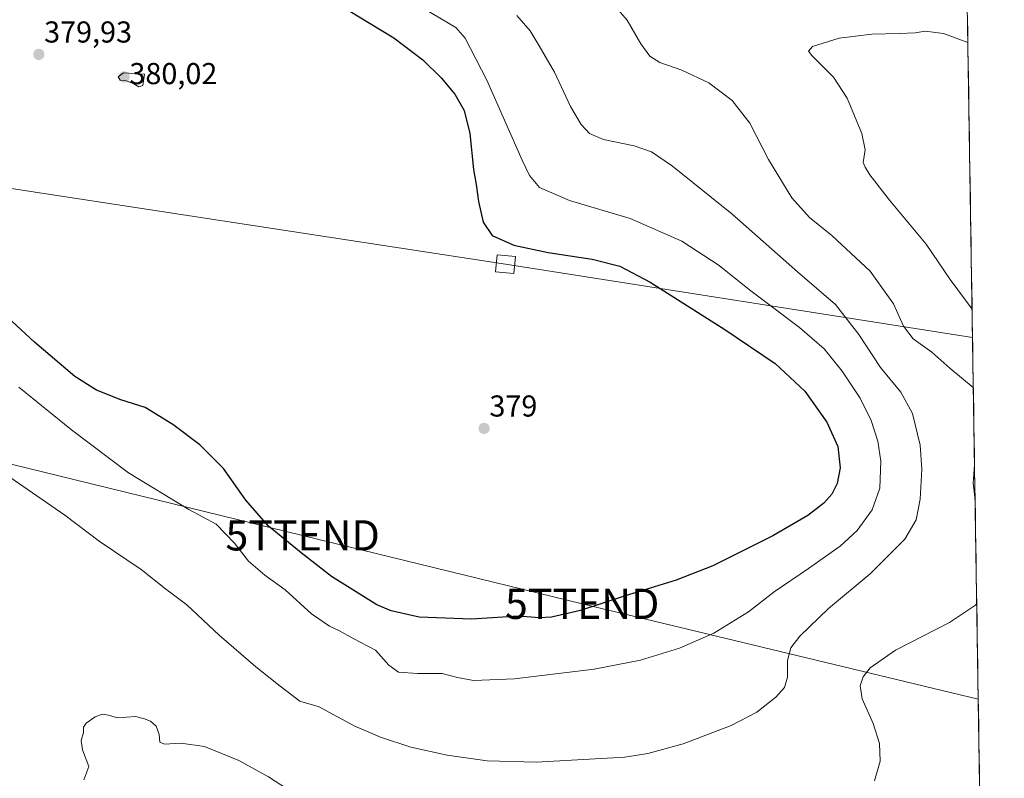
# Model space of a CAD drawing. Units: metres. Extents: x 608520 to 612002, y 4659871 to 4662238.
# Drawn here: x 611662 to 611989, y 4661287 to 4661538 of the extents above; entities that cross this region are included whole.
import ezdxf
from ezdxf.enums import TextEntityAlignment as Align

# ---------------------------------------------------------------- set-up
doc = ezdxf.new("R2010")
doc.units = ezdxf.units.M
doc.header["$MEASUREMENT"] = 0
doc.layers.get('0').update_dxf_attribs({"lineweight": 5})
for name, color, linetype, lineweight in [('Carátula', 7, 'Continuous', 5), ('Cultivos herbáceos CxS', 92, 'Continuous', 0), ('Curva de nivel maestra', 36, 'Continuous', 30), ('Curva de nivel normal', 36, 'Continuous', 0), ('Municipio CxS', 142, 'Continuous', 0), ('Punto de cota en terreno', 7, 'Continuous', 0), ('Rótulo de punto de cota en terreno', 19, 'Continuous', 0), ('Tendido', 6, 'Continuous', 0), ('Torre de tendido Cxs', 19, 'Continuous', 0), ('Torre de tendido puntual', 7, 'Continuous', 0)]:
    doc.layers.add(name, color=color, linetype=linetype, lineweight=lineweight)
doc.styles.add('Arial', font='txt', dxfattribs={"height": 0.2})

# ---------------------------------------------------------------- blocks, each defined once
blk = doc.blocks.new('*U160')
at = {"layer": 'Curva de nivel normal', "color": 36, "linetype": 'Continuous', "lineweight": 0}
for points in [[(611978.67, 4661416.04, 360), (611970.83, 4661422.43, 360), (611964.9, 4661427.72, 360), (611958.67, 4661432.19, 360), (611955.46, 4661436.44, 360), (611952.21, 4661443.78, 360), (611944.46, 4661454.63, 360), (611931.75, 4661466.4, 360), (611924.29, 4661472.46, 360), (611918.49, 4661478.98, 360), (611910.69, 4661491.66, 360), (611904.51, 4661503.67, 360), (611898.66, 4661511.21, 360), (611890.93, 4661517.06, 360), (611882, 4661521.22, 360), (611874.7, 4661523.84, 360), (611871.34, 4661525.9, 360), (611868.39, 4661529.94, 360), (611863.89, 4661537.78, 360), (611857.12, 4661545.72, 360)], [(611979.26, 4661378.87, 360), (611978.6, 4661384.32, 360), (611979.08, 4661390.49, 360)], [(611683.6, 4661285.96, 360), (611685.3, 4661290.46, 360), (611683.21, 4661295.98, 360), (611682.8, 4661299.02, 360), (611683.52, 4661301.74, 360), (611683.5, 4661303.47, 360), (611684.38, 4661304.79, 360), (611687.45, 4661306.86, 360), (611689.78, 4661307.8, 360), (611691.78, 4661307.44, 360), (611694.78, 4661306.52, 360), (611700.78, 4661306.96, 360), (611703.78, 4661306.18, 360), (611705.78, 4661305.43, 360), (611707.62, 4661303.78, 360), (611708.64, 4661301.02, 360), (611708.9, 4661298.44, 360), (611710.37, 4661297.81, 360), (611715.86, 4661298.16, 360), (611723.69, 4661297.08, 360), (611735.04, 4661292.45, 360), (611744.91, 4661287.03, 360), (611757.52, 4661278.83, 360)], [(611945.85, 4661285.72, 360), (611947.76, 4661292.21, 360), (611947.52, 4661298.05, 360), (611945.48, 4661304.67, 360), (611941.84, 4661312.86, 360), (611941.11, 4661317.14, 360), (611942.1, 4661320.11, 360), (611944.48, 4661323.1, 360), (611952.84, 4661328.96, 360), (611970.8, 4661338.11, 360), (611979.39, 4661343.86, 360), (611979.81, 4661344.36, 360)]]:
    blk.add_polyline3d(points, dxfattribs=at)
blk = doc.blocks.new('*U164')
at = {"layer": 'Curva de nivel normal', "color": 36, "linetype": 'Continuous', "lineweight": 0}
blk.add_polyline3d([(611655.74, 4661388.5, 365), (611677.3, 4661373.76, 365), (611688.72, 4661365.16, 365), (611702.7, 4661355.72, 365), (611710.78, 4661349.34, 365), (611717.84, 4661344.01, 365), (611728.52, 4661333.94, 365), (611740.7, 4661323.47, 365), (611748.82, 4661317.1, 365), (611755.24, 4661312.12, 365), (611761.68, 4661310.24, 365), (611766.4, 4661307.63, 365), (611773.55, 4661303.79, 365), (611782.05, 4661300.12, 365), (611792.12, 4661296.88, 365), (611804.16, 4661294.19, 365), (611817.38, 4661292.27, 365), (611833.64, 4661291.87, 365), (611863.05, 4661293.54, 365), (611870.7, 4661294.71, 365), (611882.38, 4661297.98, 365), (611898.38, 4661304.06, 365), (611906.83, 4661308.45, 365), (611913.2, 4661313.42, 365), (611916.07, 4661316.59, 365), (611916.99, 4661320.07, 365), (611917.02, 4661325.58, 365), (611918.14, 4661329.72, 365), (611921.15, 4661333.66, 365), (611930.6, 4661342.8, 365), (611944.43, 4661354.31, 365), (611955.94, 4661365.82, 365), (611959.7, 4661372.2, 365), (611961.01, 4661378.99, 365), (611961.63, 4661388.95, 365), (611961.05, 4661396.95, 365), (611958.46, 4661407.43, 365), (611954.63, 4661414.46, 365), (611947.85, 4661422.72, 365), (611940.72, 4661433.65, 365), (611932.97, 4661443.58, 365), (611920.35, 4661454.38, 365), (611898.56, 4661473.64, 365), (611878.9, 4661489.4, 365), (611871.97, 4661494.18, 365), (611866.23, 4661496.12, 365), (611856, 4661498.31, 365), (611851.32, 4661500.21, 365), (611848.55, 4661503.19, 365), (611845.09, 4661509.2, 365), (611839.76, 4661520.57, 365), (611834.64, 4661529.34, 365), (611831.68, 4661534.28, 365), (611827.26, 4661539.4, 365)], dxfattribs=at)
blk = doc.blocks.new('*U167')
at = {"layer": 'Curva de nivel normal', "color": 36, "linetype": 'Continuous', "lineweight": 0}
blk.add_polyline3d([(611796.71, 4661541.44, 370), (611807.02, 4661535.39, 370), (611810.14, 4661531.83, 370), (611817.31, 4661517.9, 370), (611829.06, 4661491.38, 370), (611831.45, 4661486.38, 370), (611834.74, 4661482.32, 370), (611844.77, 4661478.05, 370), (611864.89, 4661472.11, 370), (611881.94, 4661464.54, 370), (611894.36, 4661456.46, 370), (611904.46, 4661448.42, 370), (611921, 4661435.94, 370), (611929.18, 4661428.87, 370), (611935.17, 4661421.53, 370), (611941.13, 4661412.49, 370), (611944.76, 4661405.08, 370), (611947, 4661398.26, 370), (611948.02, 4661391.64, 370), (611947.66, 4661382.7, 370), (611945.13, 4661375.52, 370), (611940.12, 4661368.65, 370), (611934.51, 4661363.44, 370), (611924.03, 4661356.03, 370), (611912.57, 4661348.33, 370), (611904.14, 4661341.67, 370), (611892.61, 4661334.61, 370), (611881.16, 4661329.68, 370), (611868.26, 4661325.72, 370), (611852.89, 4661322.7, 370), (611826.44, 4661319.47, 370), (611812.85, 4661318.92, 370), (611807.53, 4661319.88, 370), (611802.55, 4661321.29, 370), (611794.31, 4661321.26, 370), (611788, 4661321.74, 370), (611784.82, 4661324.04, 370), (611780.41, 4661328.98, 370), (611773.19, 4661332.75, 370), (611768.23, 4661335.54, 370), (611765.12, 4661336.96, 370), (611759.17, 4661341.07, 370), (611750.42, 4661348.96, 370), (611743.64, 4661353.86, 370), (611738.28, 4661358.49, 370), (611733.63, 4661364.5, 370), (611727.58, 4661370.79, 370), (611718.46, 4661375.67, 370), (611698.47, 4661387.82, 370), (611679.52, 4661401.98, 370), (611662.04, 4661416.13, 370)], dxfattribs=at)
blk = doc.blocks.new('*U168')
at = {"layer": 'Curva de nivel normal', "color": 36, "linetype": 'Continuous', "lineweight": 0}
blk.add_polyline3d([(611978.26, 4661442.08, 355), (611970.95, 4661451.85, 355), (611963.04, 4661463.61, 355), (611950.92, 4661478.15, 355), (611944.38, 4661486.61, 355), (611942.84, 4661489.07, 355), (611942.12, 4661490.68, 355), (611942.83, 4661494.89, 355), (611941.72, 4661500.21, 355), (611936.82, 4661511.98, 355), (611932.27, 4661518.9, 355), (611925.07, 4661526.11, 355), (611924.03, 4661527.5, 355), (611925.38, 4661529.07, 355), (611934.14, 4661531.82, 355), (611945.01, 4661533.24, 355), (611954.22, 4661533.37, 355), (611959.36, 4661533.62, 355), (611962.66, 4661534.18, 355), (611968.75, 4661533.45, 355), (611976.86, 4661530.4, 355)], dxfattribs=at)
blk = doc.blocks.new('*U171')
at = {"layer": 'Curva de nivel maestra', "color": 36, "linetype": 'Continuous', "lineweight": 30}
blk.add_polyline3d([(611767.7, 4661543.4, 375), (611786.43, 4661531.93, 375), (611796.09, 4661524.63, 375), (611802.18, 4661518.73, 375), (611806.75, 4661513.25, 375), (611809.8, 4661507.85, 375), (611811.67, 4661500.31, 375), (611812.91, 4661488.31, 375), (611813.73, 4661483.31, 375), (611814.5, 4661477.7, 375), (611816.1, 4661470.89, 375), (611819.03, 4661466.43, 375), (611826.3, 4661463.26, 375), (611837.66, 4661460.83, 375), (611852.28, 4661458.59, 375), (611861.46, 4661456.26, 375), (611871.51, 4661450.94, 375), (611896.3, 4661435.29, 375), (611912.9, 4661423.98, 375), (611922.8, 4661414.83, 375), (611930.06, 4661404.62, 375), (611933.74, 4661396.48, 375), (611934.54, 4661389.45, 375), (611933.56, 4661384.27, 375), (611931.73, 4661380.74, 375), (611929.13, 4661377.76, 375), (611923.76, 4661373.66, 375), (611912.17, 4661366.86, 375), (611892.22, 4661356.93, 375), (611880.14, 4661352.18, 375), (611862.89, 4661346.94, 375), (611848.38, 4661342.1, 375), (611838.8, 4661339.95, 375), (611834.7, 4661339.75, 375), (611827.8, 4661340.3, 375), (611812.24, 4661339.22, 375), (611794.89, 4661339.95, 375), (611785.53, 4661342.03, 375), (611780.82, 4661344.03, 375), (611765.77, 4661353.42, 375), (611755.68, 4661361.3, 375), (611744.9, 4661370.05, 375), (611737.42, 4661378.71, 375), (611729.93, 4661389.18, 375), (611722.16, 4661397.05, 375), (611713.21, 4661403.75, 375), (611703.96, 4661409.45, 375), (611695.91, 4661411.94, 375), (611687.8, 4661415.18, 375), (611680.68, 4661419.73, 375), (611667.31, 4661431.06, 375), (611653.67, 4661443.54, 375)], dxfattribs=at)
blk = doc.blocks.new('5PATER')
at = {"layer": 'Carátula', "linetype": 'Continuous', "lineweight": 5}
h = blk.add_hatch(color=250, dxfattribs=at)
edge = h.paths.add_edge_path()
edge.add_ellipse((0, 0.01), major_axis=(-1.33, -1.34), ratio=0.999422, start_angle=0, end_angle=360)
blk = doc.blocks.new('5TTEND')
blk.add_text('5TTEND', height=10).set_placement((0, 0), align=Align.MIDDLE_CENTER)

msp = doc.modelspace()

# ---------------------------------------------------------------- linework, layer by layer
at = {"layer": 'Cultivos herbáceos CxS', "color": 92, "linetype": 'Continuous', "lineweight": 0}
msp.add_polyline3d([(611975.77, 4661599.03, 361.4), (611988.94, 4660767.1, 351.47)], dxfattribs=at)
msp.add_polyline3d([(611975.77, 4661599.03, 361.4), (611988.94, 4660767.1, 351.47)], dxfattribs=at)
at = {"layer": 'Curva de nivel normal', "color": 36, "linetype": 'Continuous', "lineweight": 0}
msp.add_polyline3d([(611701.9, 4661515.75, 380), (611703.24, 4661516.18, 380), (611703.78, 4661519.98, 380), (611696.83, 4661520.37, 380), (611695.06, 4661519.02, 380), (611695.73, 4661517.93, 380), (611697.85, 4661517.72, 380), (611700.28, 4661516.72, 380), (611701.9, 4661515.75, 380)], dxfattribs=at)
at = {"layer": 'Municipio CxS', "color": 142, "linetype": 'Continuous', "lineweight": 0}
msp.add_polyline3d([(611976.73, 4661538.46, 355.49), (611976.81, 4661533.46, 355.13), (611976.89, 4661528.47, 354.81), (611976.97, 4661523.47, 354.55), (611977.05, 4661518.48, 354.32), (611977.13, 4661513.48, 354.17), (611977.21, 4661508.49, 353.97), (611977.29, 4661503.49, 353.74), (611977.37, 4661498.49, 353.38), (611977.44, 4661493.5, 353.14), (611977.52, 4661488.5, 353.36), (611977.6, 4661483.51, 353.52), (611977.68, 4661478.51, 353.58), (611977.76, 4661473.51, 353.64), (611977.84, 4661468.52, 353.74), (611977.92, 4661463.52, 353.85), (611978, 4661458.53, 354.03), (611978.08, 4661453.53, 354.16), (611978.16, 4661448.54, 354.18), (611978.24, 4661443.54, 354.68), (611978.31, 4661438.54, 355.24), (611978.39, 4661433.55, 356.1), (611978.47, 4661428.55, 356.96), (611978.55, 4661423.56, 357.93), (611978.63, 4661418.56, 359.1), (611978.71, 4661413.56, 360.25), (611978.79, 4661408.57, 360.58), (611978.87, 4661403.57, 360.3), (611978.95, 4661398.58, 360.04), (611979.03, 4661393.58, 359.9), (611979.11, 4661388.59, 359.8), (611979.18, 4661383.59, 359.76), (611979.26, 4661378.59, 359.78), (611979.34, 4661373.6, 359.92), (611979.42, 4661368.6, 360.1), (611979.5, 4661363.61, 360.23), (611979.58, 4661358.61, 360.44), (611979.66, 4661353.61, 360.69), (611979.74, 4661348.62, 360.49), (611979.82, 4661343.62, 359.72), (611979.9, 4661338.63, 358.86), (611979.98, 4661333.63, 358.14), (611980.05, 4661328.63, 357.61), (611980.13, 4661323.64, 357.16), (611980.21, 4661318.64, 356.63), (611980.29, 4661313.65, 356.07), (611980.37, 4661308.65, 355.59), (611980.45, 4661303.66, 355.37), (611980.53, 4661298.66, 355.32), (611980.61, 4661293.66, 355.42), (611980.69, 4661288.67, 355.68), (611980.77, 4661283.67, 355.92)], dxfattribs=at)
at = {"layer": 'Tendido', "color": 6, "linetype": 'Continuous', "lineweight": 0}
for points in [[(610305.15, 4661595.27, 393.65), (610705.77, 4661570.4, 388.23), (611137.48, 4661543.6, 384.35), (611340.38, 4661530.85, 381.69), (611823.48, 4661456.97, 375.96), (611978.41, 4661432.67, 356.26)], [(611509.11, 4661427.45, 373.3), (611756.22, 4661367.04, 376.47), (611848.94, 4661344.34, 375.35), (611980.31, 4661312.72, 355.98)]]:
    msp.add_polyline3d(points, dxfattribs=at)
at = {"layer": 'Torre de tendido Cxs', "color": 19, "linetype": 'Continuous', "lineweight": 0}
msp.add_polyline3d([(611826.26, 4661453.87, 376.17), (611820.17, 4661454.44, 376.37), (611820.7, 4661460.08, 375.73), (611826.78, 4661459.49, 375.56), (611826.26, 4661453.87, 376.17)], close=True, dxfattribs=at)
msp.add_polyline3d([(611826.26, 4661453.87, 376), (611826.78, 4661459.49, 376), (611820.7, 4661460.08, 376), (611820.17, 4661454.44, 376), (611826.26, 4661453.87, 376)], dxfattribs=at)

# ---------------------------------------------------------------- block references
at = {"layer": 'Curva de nivel maestra', "color": 36, "linetype": 'Continuous', "lineweight": 30}
msp.add_blockref('*U171', (0, 0), dxfattribs=at)
at = {"layer": 'Curva de nivel normal', "color": 36, "linetype": 'Continuous', "lineweight": 0}
for name in ['*U167', '*U164', '*U168', '*U160']:
    msp.add_blockref(name, (0, 0), dxfattribs=at)
at = {"layer": 'Punto de cota en terreno', "linetype": 'Continuous', "lineweight": 0}
for p in [(611668.72, 4661526.46, 379.93), (611697, 4661519, 380.02), (611816.41, 4661402.48, 379)]:
    msp.add_blockref('5PATER', p, dxfattribs=at)
at = {"layer": 'Torre de tendido puntual', "linetype": 'Continuous', "lineweight": 0}
for p in [(611756.22, 4661367.04, 376.47), (611848.94, 4661344.34, 375.35)]:
    msp.add_blockref('5TTEND', p, dxfattribs=at)

# ---------------------------------------------------------------- texts
at = {"layer": 'Rótulo de punto de cota en terreno', "color": 19, "linetype": 'Continuous', "lineweight": 0, "style": 'Arial'}
for s, p in [('379,93', (611670.48, 4661528.22)), ('380,02', (611698.76, 4661514.43)), ('379', (611818.17, 4661404.24))]:
    msp.add_text(s, height=7, dxfattribs=at).set_placement(p, align=Align.BOTTOM_LEFT)

doc.saveas('drawing.dxf')
